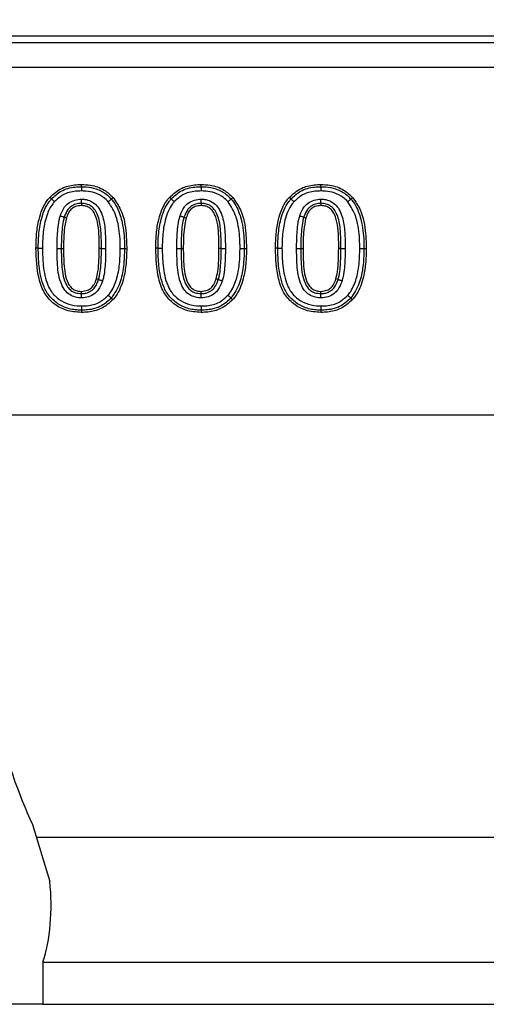
# Model space of a CAD drawing. Units: millimetres. Extents: x 40 to 2075, y -24 to 1455.
# Drawn here: x 316 to 371, y 1130 to 1247 of the extents above; entities that cross this region are included whole.
import ezdxf

# ---------------------------------------------------------------- set-up
doc = ezdxf.new("R2010")
doc.units = ezdxf.units.MM
doc.header["$LTSCALE"] = 5
doc.linetypes.add('SLD-Solid', pattern=[0])
doc.layers.add('FORMAT', color=7, linetype='SLD-Solid')
doc.styles.add('SLDTEXTSTYLE0', font='calibrii.ttf')
doc.styles.add('SLDTEXTSTYLE5', font='calibri.ttf')
doc.dimstyles.new('SLDDIMSTYLE0', dxfattribs={"dimtxt": 18.520833, "dimasz": 18.520833, "dimexe": 0, "dimexo": 0.0625, "dimgap": 4.630208, "dimtad": 1, "dimrnd": 1e-09, "dimzin": 12, "dimdsep": 46, "dimtxsty": 'SLDTEXTSTYLE0', "dimsah": 1, "dimcen": 0.09, "dimadec": 0, "dimazin": 3, "dimtfac": 1, "dimtofl": 0, "dimtmove": 0, "dimatfit": 3, "dimfxl": 1, "dimfrac": 2, "dimtolj": 1, "dimtzin": 12, "dimarcsym": 0})

# ---------------------------------------------------------------- blocks, each defined once
blk = doc.blocks.new('_D_1')
at = {"layer": 'FORMAT', "color": 7, "transparency": 16777216}
for p, q in [((209.75, 1181.17), (209.75, 1337.66)), ((1217.75, 1260.31), (1217.75, 1337.66)), ((1217.75, 1332.66), (209.75, 1332.66))]:
    blk.add_line(p, q, dxfattribs=at)
for points in [[(209.75, 1332.66), (228.27, 1329.81), (228.27, 1335.51)], [(1217.75, 1332.66), (1199.22, 1335.51), (1199.22, 1329.81)]]:
    blk.add_solid(points, dxfattribs=at)
at = {"layer": 'FORMAT', "color": 7, "transparency": 16777216, "insert": (663.68, 1357.36), "char_height": 18.521, "attachment_point": 1, "style": 'SLDTEXTSTYLE5'}
blk.add_mtext('1008', dxfattribs=at)

msp = doc.modelspace()

# ---------------------------------------------------------------- linework, layer by layer
at = {"color": 7, "linetype": 'SLD-Solid', "lineweight": 25}
for p, q in [((242.745, 1245.309), (419.062, 1245.309)), ((243.542, 1244.512), (417.198, 1244.512)), ((416.906, 1241.558), (243.979, 1241.558)), ((323.226, 1225.428), (323.226, 1225.159)), ((337.437, 1225.428), (337.437, 1225.159)), ((351.649, 1225.428), (351.649, 1225.159)), ((321.191, 1223.767), (321.447, 1223.687)), ((335.402, 1223.767), (335.658, 1223.687)), ((349.614, 1223.767), (349.87, 1223.687)), ((320.842, 1220.057), (321.11, 1220.057)), ((325.609, 1220.057), (325.341, 1220.057)), ((328.342, 1220.057), (328.61, 1220.057)), ((335.054, 1220.057), (335.322, 1220.057)), ((339.821, 1220.057), (339.553, 1220.057)), ((342.554, 1220.057), (342.822, 1220.057)), ((349.265, 1220.057), (349.533, 1220.057)), ((354.032, 1220.057), (353.764, 1220.057)), ((356.765, 1220.057), (357.033, 1220.057)), ((325.261, 1216.36), (325.004, 1216.439)), ((339.472, 1216.36), (339.216, 1216.439)), ((353.684, 1216.36), (353.428, 1216.439)), ((323.225, 1214.699), (323.226, 1214.967)), ((337.437, 1214.699), (337.437, 1214.967)), ((351.648, 1214.699), (351.649, 1214.967)), ((243.979, 1200.309), (1191.511, 1200.309)), ((317.417, 1151.654), (319.479, 1144.908)), ((318.664, 1135.309), (318.664, 1130.309)), ((318.664, 1135.309), (694.326, 1135.309)), ((318.664, 1130.309), (308.943, 1130.309)), ((318.664, 1130.309), (694.326, 1130.309))]:
    msp.add_line(p, q, dxfattribs=at)
at = {"color": 8, "linetype": 'SLD-Solid', "lineweight": 25}
msp.add_line((317.87, 1150.172), (694.862, 1150.172), dxfattribs=at)
at = {"color": 7, "linetype": 'SLD-Solid', "lineweight": 25, "flags": 128}
for points in [[(323.226, 1227.391), (323.226, 1227.502), (323.226, 1227.659)], [(337.437, 1227.391), (337.437, 1227.502), (337.437, 1227.659)], [(351.649, 1227.391), (351.649, 1227.502), (351.649, 1227.659)], [(319.669, 1225.957), (319.587, 1226.031), (319.47, 1226.136)], [(326.793, 1225.939), (326.876, 1226.013), (326.994, 1226.118)], [(333.881, 1225.957), (333.799, 1226.031), (333.681, 1226.136)], [(341.005, 1225.939), (341.087, 1226.013), (341.205, 1226.118)], [(348.092, 1225.957), (348.01, 1226.031), (347.893, 1226.136)], [(355.216, 1225.939), (355.299, 1226.013), (355.417, 1226.118)], [(318.109, 1220.087), (317.999, 1220.087), (317.841, 1220.087)], [(332.321, 1220.087), (332.21, 1220.087), (332.053, 1220.087)], [(346.532, 1220.087), (346.422, 1220.087), (346.264, 1220.087)], [(326.782, 1214.17), (326.864, 1214.096), (326.982, 1213.991)], [(340.994, 1214.17), (341.076, 1214.096), (341.193, 1213.991)], [(355.205, 1214.17), (355.287, 1214.096), (355.405, 1213.991)], [(323.226, 1212.735), (323.226, 1212.625), (323.226, 1212.467)], [(337.438, 1212.735), (337.437, 1212.625), (337.437, 1212.467)], [(351.649, 1212.735), (351.649, 1212.625), (351.649, 1212.467)]]:
    msp.add_lwpolyline(points, dxfattribs=at)
at = {"color": 7, "linetype": 'SLD-Solid', "lineweight": 25}
for centre, major_axis, start_param, end_param in [((331.403, 1200.309), (0, 62), 2.1918644, 2.473111), ((315.987, 1142.085), (0, 10), 3.9679496, 4.9985915)]:
    msp.add_ellipse(centre, major_axis=major_axis, ratio=0.3639702, start_param=start_param, end_param=end_param, dxfattribs=at)
for points, knots in [([(319.47, 1226.136), (319.925, 1226.538), (320.776, 1227.292), (322.171, 1227.624), (322.959, 1227.65), (323.226, 1227.659)], [0, 0, 0, 0, 0.4312818, 0.8073482, 1, 1, 1, 1]), ([(319.669, 1225.957), (320.036, 1226.292), (320.831, 1227.02), (322.159, 1227.357), (322.979, 1227.383), (323.226, 1227.391)], [0, 0, 0, 0, 0.3739272, 0.8116619, 1, 1, 1, 1]), ([(323.225, 1226.894), (322.998, 1226.887), (322.256, 1226.863), (321.067, 1226.567), (320.361, 1225.919), (320.039, 1225.624)], [0, 0, 0, 0, 0.1942941, 0.6330258, 1, 1, 1, 1]), ([(323.226, 1227.391), (323.226, 1227.38), (323.226, 1227.357), (323.226, 1227.256), (323.225, 1227.118), (323.225, 1226.995), (323.225, 1226.92), (323.225, 1226.901), (323.225, 1226.894)], [0, 0, 0, 0, 0.2299708, 0.4599404, 0.6899412, 0.9199967, 0.9708513, 1, 1, 1, 1]), ([(326.422, 1225.609), (326.245, 1225.788), (325.788, 1226.249), (324.867, 1226.7), (323.944, 1226.877), (323.407, 1226.889), (323.225, 1226.894)], [0, 0, 0, 0, 0.21233218, 0.5460027, 0.84654364, 1, 1, 1, 1]), ([(323.226, 1227.659), (323.584, 1227.644), (324.518, 1227.603), (325.898, 1227.156), (326.656, 1226.437), (326.994, 1226.118)], [0, 0, 0, 0, 0.2573501, 0.6699277, 1, 1, 1, 1]), ([(323.226, 1227.391), (323.421, 1227.386), (324.01, 1227.372), (325.036, 1227.174), (326.073, 1226.666), (326.592, 1226.143), (326.793, 1225.939)], [0, 0, 0, 0, 0.1476098, 0.4452838, 0.7842188, 1, 1, 1, 1]), ([(333.681, 1226.136), (334.136, 1226.538), (334.988, 1227.292), (336.383, 1227.624), (337.17, 1227.65), (337.437, 1227.659)], [0, 0, 0, 0, 0.4312818, 0.8073482, 1, 1, 1, 1]), ([(333.881, 1225.957), (334.247, 1226.292), (335.043, 1227.02), (336.37, 1227.357), (337.19, 1227.383), (337.437, 1227.391)], [0, 0, 0, 0, 0.3739272, 0.8116619, 1, 1, 1, 1]), ([(337.437, 1226.894), (337.209, 1226.887), (336.468, 1226.863), (335.278, 1226.567), (334.572, 1225.919), (334.251, 1225.624)], [0, 0, 0, 0, 0.1942941, 0.6330258, 1, 1, 1, 1]), ([(337.437, 1227.659), (337.796, 1227.644), (338.729, 1227.603), (340.109, 1227.156), (340.868, 1226.437), (341.205, 1226.118)], [0, 0, 0, 0, 0.2573501, 0.6699277, 1, 1, 1, 1]), ([(337.437, 1227.391), (337.437, 1227.38), (337.437, 1227.357), (337.437, 1227.256), (337.437, 1227.118), (337.437, 1226.995), (337.437, 1226.92), (337.437, 1226.901), (337.437, 1226.894)], [0, 0, 0, 0, 0.2299708, 0.4599404, 0.6899412, 0.9199967, 0.9708513, 1, 1, 1, 1]), ([(337.437, 1227.391), (337.632, 1227.386), (338.221, 1227.372), (339.248, 1227.174), (340.285, 1226.666), (340.803, 1226.143), (341.005, 1225.939)], [0, 0, 0, 0, 0.1476098, 0.4452838, 0.7842188, 1, 1, 1, 1]), ([(340.633, 1225.609), (340.456, 1225.788), (340, 1226.249), (339.078, 1226.7), (338.156, 1226.877), (337.619, 1226.889), (337.437, 1226.894)], [0, 0, 0, 0, 0.2123322, 0.5460027, 0.8465436, 1, 1, 1, 1]), ([(347.893, 1226.136), (348.348, 1226.538), (349.199, 1227.292), (350.594, 1227.624), (351.382, 1227.65), (351.649, 1227.659)], [0, 0, 0, 0, 0.4312818, 0.8073482, 1, 1, 1, 1]), ([(348.092, 1225.957), (348.459, 1226.292), (349.255, 1227.02), (350.582, 1227.357), (351.402, 1227.383), (351.649, 1227.391)], [0, 0, 0, 0, 0.3739272, 0.8116619, 1, 1, 1, 1]), ([(351.648, 1226.894), (351.421, 1226.887), (350.679, 1226.863), (349.49, 1226.567), (348.784, 1225.919), (348.462, 1225.624)], [0, 0, 0, 0, 0.1942941, 0.6330258, 1, 1, 1, 1]), ([(351.649, 1227.391), (351.649, 1227.38), (351.649, 1227.357), (351.649, 1227.256), (351.649, 1227.118), (351.649, 1226.995), (351.648, 1226.92), (351.648, 1226.901), (351.648, 1226.894)], [0, 0, 0, 0, 0.22997079, 0.45994045, 0.68994118, 0.91999666, 0.97085127, 1, 1, 1, 1]), ([(354.845, 1225.609), (354.668, 1225.788), (354.212, 1226.249), (353.29, 1226.7), (352.367, 1226.877), (351.83, 1226.889), (351.648, 1226.894)], [0, 0, 0, 0, 0.2123322, 0.5460027, 0.8465436, 1, 1, 1, 1]), ([(351.649, 1227.659), (352.007, 1227.644), (352.941, 1227.603), (354.321, 1227.156), (355.08, 1226.437), (355.417, 1226.118)], [0, 0, 0, 0, 0.2573501, 0.6699277, 1, 1, 1, 1]), ([(351.649, 1227.391), (351.844, 1227.386), (352.433, 1227.372), (353.459, 1227.174), (354.496, 1226.666), (355.015, 1226.143), (355.216, 1225.939)], [0, 0, 0, 0, 0.1476098, 0.4452838, 0.7842188, 1, 1, 1, 1]), ([(317.841, 1220.087), (317.854, 1220.664), (317.88, 1221.819), (318.194, 1223.761), (318.75, 1225.263), (319.37, 1226.015), (319.47, 1226.136)], [0, 0, 0, 0, 0.270977, 0.5423611, 0.9262304, 1, 1, 1, 1]), ([(318.109, 1220.087), (318.12, 1220.6), (318.144, 1221.759), (318.44, 1223.668), (319.009, 1225.164), (319.588, 1225.859), (319.669, 1225.957)], [0, 0, 0, 0, 0.2487053, 0.5614891, 0.9381023, 1, 1, 1, 1]), ([(320.039, 1225.624), (319.968, 1225.539), (319.44, 1224.905), (318.919, 1223.509), (318.639, 1221.703), (318.617, 1220.586), (318.607, 1220.087)], [0, 0, 0, 0, 0.05708, 0.4249304, 0.743246, 1, 1, 1, 1]), ([(319.669, 1225.957), (319.678, 1225.949), (319.695, 1225.934), (319.77, 1225.866), (319.873, 1225.774), (319.964, 1225.692), (320.02, 1225.642), (320.035, 1225.629), (320.039, 1225.624)], [0, 0, 0, 0, 0.22994557, 0.45988954, 0.68987715, 0.91994182, 0.9732847, 1, 1, 1, 1]), ([(320.715, 1223.914), (320.732, 1223.965), (320.86, 1224.344), (321.096, 1224.854), (321.619, 1225.422), (322.226, 1225.782), (322.828, 1225.911), (323.162, 1225.923), (323.226, 1225.926)], [0, 0, 0, 0, 0.0462478, 0.3468259, 0.475579, 0.7106015, 0.9447369, 1, 1, 1, 1]), ([(323.226, 1225.428), (323.173, 1225.426), (322.9, 1225.416), (322.417, 1225.313), (321.933, 1225.029), (321.508, 1224.565), (321.316, 1224.137), (321.206, 1223.812), (321.191, 1223.767)], [0, 0, 0, 0, 0.0562397, 0.288086, 0.5146518, 0.6367782, 0.9496759, 1, 1, 1, 1]), ([(323.226, 1225.428), (323.226, 1225.439), (323.226, 1225.462), (323.226, 1225.563), (323.226, 1225.701), (323.226, 1225.825), (323.226, 1225.901), (323.226, 1225.92), (323.226, 1225.926)], [0, 0, 0, 0, 0.2298141, 0.4596242, 0.6895444, 0.9196583, 0.9787243, 1, 1, 1, 1]), ([(323.226, 1225.926), (323.365, 1225.919), (323.751, 1225.901), (324.403, 1225.703), (325.08, 1225.217), (325.716, 1224.185), (326.044, 1222.677), (326.098, 1221.185), (326.104, 1220.317), (326.107, 1220.058)], [0, 0, 0, 0, 0.0569478, 0.1577052, 0.2739972, 0.3890571, 0.6451878, 0.8938759, 1, 1, 1, 1]), ([(325.609, 1220.057), (325.607, 1220.314), (325.6, 1221.163), (325.55, 1222.58), (325.255, 1223.969), (324.717, 1224.863), (324.174, 1225.251), (323.654, 1225.408), (323.341, 1225.422), (323.226, 1225.428)], [0, 0, 0, 0, 0.1175066, 0.3879549, 0.6494459, 0.7558767, 0.8567015, 0.9472945, 1, 1, 1, 1]), ([(326.422, 1225.609), (326.427, 1225.613), (326.442, 1225.626), (326.498, 1225.676), (326.589, 1225.758), (326.692, 1225.849), (326.768, 1225.917), (326.785, 1225.932), (326.793, 1225.939)], [0, 0, 0, 0, 0.0283166, 0.0800192, 0.3100772, 0.5400741, 0.7700364, 1, 1, 1, 1]), ([(327.845, 1220.057), (327.843, 1220.236), (327.837, 1221.233), (327.71, 1222.504), (327.301, 1224.23), (326.787, 1225.037), (326.422, 1225.609)], [0, 0, 0, 0, 0.0918334, 0.5133964, 0.6547337, 1, 1, 1, 1]), ([(326.793, 1225.939), (326.829, 1225.898), (327.309, 1225.334), (327.762, 1224.369), (328.209, 1222.6), (328.333, 1221.27), (328.341, 1220.239), (328.342, 1220.057)], [0, 0, 0, 0, 0.0263474, 0.3588007, 0.500396, 0.9117898, 1, 1, 1, 1]), ([(326.994, 1226.118), (327.319, 1225.643), (328.194, 1224.366), (328.549, 1222.197), (328.593, 1220.647), (328.61, 1220.057)], [0, 0, 0, 0, 0.26853044, 0.72194285, 1, 1, 1, 1]), ([(332.053, 1220.087), (332.066, 1220.664), (332.092, 1221.819), (332.405, 1223.761), (332.961, 1225.263), (333.581, 1226.015), (333.681, 1226.136)], [0, 0, 0, 0, 0.270977, 0.5423611, 0.9262304, 1, 1, 1, 1]), ([(332.321, 1220.087), (332.331, 1220.6), (332.355, 1221.759), (332.652, 1223.668), (333.22, 1225.164), (333.799, 1225.859), (333.881, 1225.957)], [0, 0, 0, 0, 0.2487053, 0.5614891, 0.9381023, 1, 1, 1, 1]), ([(334.251, 1225.624), (334.18, 1225.539), (333.652, 1224.905), (333.131, 1223.509), (332.851, 1221.703), (332.828, 1220.586), (332.818, 1220.087)], [0, 0, 0, 0, 0.05708002, 0.42493044, 0.74324599, 1, 1, 1, 1]), ([(333.881, 1225.957), (333.889, 1225.949), (333.906, 1225.934), (333.982, 1225.866), (334.084, 1225.774), (334.176, 1225.692), (334.232, 1225.642), (334.246, 1225.629), (334.251, 1225.624)], [0, 0, 0, 0, 0.2299456, 0.4598895, 0.6898771, 0.9199418, 0.9732847, 1, 1, 1, 1]), ([(334.927, 1223.914), (334.944, 1223.965), (335.072, 1224.344), (335.307, 1224.854), (335.83, 1225.422), (336.438, 1225.782), (337.04, 1225.911), (337.374, 1225.923), (337.437, 1225.926)], [0, 0, 0, 0, 0.0462478, 0.3468259, 0.475579, 0.7106015, 0.9447369, 1, 1, 1, 1]), ([(337.437, 1225.428), (337.384, 1225.426), (337.112, 1225.416), (336.629, 1225.313), (336.145, 1225.029), (335.719, 1224.565), (335.527, 1224.137), (335.417, 1223.812), (335.402, 1223.767)], [0, 0, 0, 0, 0.0562397, 0.288086, 0.5146518, 0.6367782, 0.9496759, 1, 1, 1, 1]), ([(337.437, 1225.428), (337.437, 1225.439), (337.437, 1225.462), (337.437, 1225.563), (337.437, 1225.701), (337.437, 1225.825), (337.437, 1225.901), (337.437, 1225.92), (337.437, 1225.926)], [0, 0, 0, 0, 0.2298141, 0.4596242, 0.6895444, 0.9196583, 0.9787243, 1, 1, 1, 1]), ([(337.437, 1225.926), (337.577, 1225.919), (337.962, 1225.901), (338.614, 1225.703), (339.292, 1225.217), (339.927, 1224.185), (340.255, 1222.677), (340.309, 1221.185), (340.316, 1220.317), (340.318, 1220.058)], [0, 0, 0, 0, 0.0569478, 0.1577052, 0.2739972, 0.3890571, 0.6451878, 0.8938759, 1, 1, 1, 1]), ([(339.821, 1220.057), (339.819, 1220.314), (339.812, 1221.163), (339.762, 1222.58), (339.467, 1223.969), (338.929, 1224.863), (338.385, 1225.251), (337.866, 1225.408), (337.552, 1225.422), (337.437, 1225.428)], [0, 0, 0, 0, 0.1175066, 0.3879549, 0.6494459, 0.7558767, 0.8567015, 0.9472945, 1, 1, 1, 1]), ([(340.633, 1225.609), (340.639, 1225.613), (340.653, 1225.626), (340.709, 1225.676), (340.801, 1225.758), (340.904, 1225.849), (340.979, 1225.917), (340.996, 1225.932), (341.005, 1225.939)], [0, 0, 0, 0, 0.0283166, 0.0800192, 0.3100772, 0.5400741, 0.7700364, 1, 1, 1, 1]), ([(342.056, 1220.057), (342.055, 1220.236), (342.048, 1221.233), (341.922, 1222.504), (341.513, 1224.23), (340.998, 1225.037), (340.633, 1225.609)], [0, 0, 0, 0, 0.0918334, 0.5133964, 0.6547337, 1, 1, 1, 1]), ([(341.005, 1225.939), (341.04, 1225.898), (341.521, 1225.334), (341.974, 1224.369), (342.421, 1222.6), (342.545, 1221.27), (342.552, 1220.239), (342.554, 1220.057)], [0, 0, 0, 0, 0.0263474, 0.3588007, 0.500396, 0.9117898, 1, 1, 1, 1]), ([(341.205, 1226.118), (341.531, 1225.643), (342.406, 1224.366), (342.76, 1222.197), (342.805, 1220.647), (342.822, 1220.057)], [0, 0, 0, 0, 0.2685304, 0.7219429, 1, 1, 1, 1]), ([(346.264, 1220.087), (346.277, 1220.664), (346.303, 1221.819), (346.617, 1223.761), (347.173, 1225.263), (347.793, 1226.015), (347.893, 1226.136)], [0, 0, 0, 0, 0.270977, 0.5423611, 0.9262304, 1, 1, 1, 1]), ([(346.532, 1220.087), (346.543, 1220.6), (346.567, 1221.759), (346.863, 1223.668), (347.432, 1225.164), (348.011, 1225.859), (348.092, 1225.957)], [0, 0, 0, 0, 0.24870527, 0.5614891, 0.93810226, 1, 1, 1, 1]), ([(348.462, 1225.624), (348.392, 1225.539), (347.864, 1224.905), (347.342, 1223.509), (347.062, 1221.703), (347.04, 1220.586), (347.03, 1220.087)], [0, 0, 0, 0, 0.05708002, 0.42493044, 0.74324599, 1, 1, 1, 1]), ([(348.092, 1225.957), (348.101, 1225.949), (348.118, 1225.934), (348.193, 1225.866), (348.296, 1225.774), (348.387, 1225.692), (348.443, 1225.642), (348.458, 1225.629), (348.462, 1225.624)], [0, 0, 0, 0, 0.2299456, 0.4598895, 0.6898771, 0.9199418, 0.9732847, 1, 1, 1, 1]), ([(349.139, 1223.914), (349.156, 1223.965), (349.284, 1224.344), (349.519, 1224.854), (350.042, 1225.422), (350.649, 1225.782), (351.251, 1225.911), (351.585, 1225.923), (351.649, 1225.926)], [0, 0, 0, 0, 0.04624779, 0.34682589, 0.47557903, 0.71060149, 0.94473686, 1, 1, 1, 1]), ([(351.649, 1225.428), (351.596, 1225.426), (351.324, 1225.416), (350.84, 1225.313), (350.356, 1225.029), (349.931, 1224.565), (349.739, 1224.137), (349.629, 1223.812), (349.614, 1223.767)], [0, 0, 0, 0, 0.0562397, 0.288086, 0.5146518, 0.6367782, 0.9496759, 1, 1, 1, 1]), ([(351.649, 1225.428), (351.649, 1225.439), (351.649, 1225.462), (351.649, 1225.563), (351.649, 1225.701), (351.649, 1225.825), (351.649, 1225.901), (351.649, 1225.92), (351.649, 1225.926)], [0, 0, 0, 0, 0.2298141, 0.4596242, 0.6895444, 0.9196583, 0.9787243, 1, 1, 1, 1]), ([(351.649, 1225.926), (351.788, 1225.919), (352.174, 1225.901), (352.826, 1225.703), (353.503, 1225.217), (354.139, 1224.185), (354.467, 1222.677), (354.521, 1221.185), (354.528, 1220.317), (354.53, 1220.058)], [0, 0, 0, 0, 0.0569478, 0.1577052, 0.2739972, 0.3890571, 0.6451878, 0.8938759, 1, 1, 1, 1]), ([(354.032, 1220.057), (354.03, 1220.314), (354.024, 1221.163), (353.973, 1222.58), (353.678, 1223.969), (353.14, 1224.863), (352.597, 1225.251), (352.077, 1225.408), (351.764, 1225.422), (351.649, 1225.428)], [0, 0, 0, 0, 0.11750663, 0.38795489, 0.64944593, 0.75587665, 0.85670152, 0.94729448, 1, 1, 1, 1]), ([(354.845, 1225.609), (354.85, 1225.613), (354.865, 1225.626), (354.921, 1225.676), (355.012, 1225.758), (355.115, 1225.849), (355.191, 1225.917), (355.208, 1225.932), (355.216, 1225.939)], [0, 0, 0, 0, 0.02831661, 0.08001919, 0.31007716, 0.54007407, 0.7700364, 1, 1, 1, 1]), ([(356.268, 1220.057), (356.267, 1220.236), (356.26, 1221.233), (356.133, 1222.504), (355.725, 1224.23), (355.21, 1225.037), (354.845, 1225.609)], [0, 0, 0, 0, 0.0918334, 0.5133964, 0.6547337, 1, 1, 1, 1]), ([(355.216, 1225.939), (355.252, 1225.898), (355.732, 1225.334), (356.185, 1224.369), (356.633, 1222.6), (356.756, 1221.27), (356.764, 1220.239), (356.765, 1220.057)], [0, 0, 0, 0, 0.0263474, 0.3588007, 0.500396, 0.9117898, 1, 1, 1, 1]), ([(355.417, 1226.118), (355.742, 1225.643), (356.617, 1224.366), (356.972, 1222.197), (357.016, 1220.647), (357.033, 1220.057)], [0, 0, 0, 0, 0.2685304, 0.7219429, 1, 1, 1, 1]), ([(323.226, 1225.159), (322.987, 1225.135), (322.574, 1225.093), (322.055, 1224.791), (321.673, 1224.321), (321.531, 1223.922), (321.447, 1223.687)], [0, 0, 0, 0, 0.28550566, 0.49355712, 0.70231841, 1, 1, 1, 1]), ([(325.341, 1220.057), (325.343, 1220.995), (325.346, 1222.368), (324.965, 1223.905), (324.567, 1224.604), (324.16, 1224.945), (323.704, 1225.127), (323.384, 1225.149), (323.226, 1225.159)], [0, 0, 0, 0, 0.4566263, 0.6680641, 0.7647902, 0.8439829, 0.9228309, 1, 1, 1, 1]), ([(337.437, 1225.159), (337.198, 1225.135), (336.785, 1225.093), (336.267, 1224.791), (335.885, 1224.321), (335.742, 1223.922), (335.658, 1223.687)], [0, 0, 0, 0, 0.2855057, 0.4935571, 0.7023184, 1, 1, 1, 1]), ([(339.553, 1220.057), (339.555, 1220.995), (339.558, 1222.368), (339.176, 1223.905), (338.779, 1224.604), (338.372, 1224.945), (337.915, 1225.127), (337.595, 1225.149), (337.437, 1225.159)], [0, 0, 0, 0, 0.4566263, 0.6680641, 0.7647902, 0.8439829, 0.9228309, 1, 1, 1, 1]), ([(351.649, 1225.159), (351.41, 1225.135), (350.997, 1225.093), (350.479, 1224.791), (350.096, 1224.321), (349.954, 1223.922), (349.87, 1223.687)], [0, 0, 0, 0, 0.2855057, 0.4935571, 0.7023184, 1, 1, 1, 1]), ([(353.764, 1220.057), (353.766, 1220.995), (353.769, 1222.368), (353.388, 1223.905), (352.99, 1224.604), (352.583, 1224.945), (352.127, 1225.127), (351.807, 1225.149), (351.649, 1225.159)], [0, 0, 0, 0, 0.4566263, 0.6680641, 0.7647902, 0.8439829, 0.9228309, 1, 1, 1, 1]), ([(320.345, 1220.057), (320.345, 1220.152), (320.348, 1220.582), (320.362, 1221.348), (320.428, 1222.372), (320.531, 1223.234), (320.67, 1223.746), (320.715, 1223.914)], [0, 0, 0, 0, 0.0736082, 0.3321517, 0.5907567, 0.8659397, 1, 1, 1, 1]), ([(321.191, 1223.767), (321.18, 1223.77), (321.158, 1223.777), (321.061, 1223.807), (320.929, 1223.848), (320.812, 1223.884), (320.74, 1223.906), (320.722, 1223.912), (320.715, 1223.914)], [0, 0, 0, 0, 0.2299417, 0.4598817, 0.6898675, 0.9199341, 0.9735182, 1, 1, 1, 1]), ([(321.191, 1223.767), (321.149, 1223.614), (321.02, 1223.135), (320.923, 1222.315), (320.858, 1221.324), (320.845, 1220.574), (320.843, 1220.151), (320.842, 1220.057)], [0, 0, 0, 0, 0.1266569, 0.3983651, 0.6603202, 0.924683, 1, 1, 1, 1]), ([(321.447, 1223.687), (321.348, 1223.207), (321.175, 1222.37), (321.122, 1221.15), (321.114, 1220.422), (321.11, 1220.057)], [0, 0, 0, 0, 0.4016072, 0.7004427, 1, 1, 1, 1]), ([(334.556, 1220.057), (334.557, 1220.152), (334.56, 1220.582), (334.573, 1221.348), (334.64, 1222.372), (334.743, 1223.234), (334.882, 1223.746), (334.927, 1223.914)], [0, 0, 0, 0, 0.0736082, 0.3321517, 0.5907567, 0.8659397, 1, 1, 1, 1]), ([(335.402, 1223.767), (335.391, 1223.77), (335.369, 1223.777), (335.273, 1223.807), (335.141, 1223.848), (335.024, 1223.884), (334.952, 1223.906), (334.933, 1223.912), (334.927, 1223.914)], [0, 0, 0, 0, 0.2299417, 0.4598817, 0.6898675, 0.9199341, 0.9735182, 1, 1, 1, 1]), ([(335.402, 1223.767), (335.361, 1223.614), (335.231, 1223.135), (335.135, 1222.315), (335.07, 1221.324), (335.057, 1220.574), (335.054, 1220.151), (335.054, 1220.057)], [0, 0, 0, 0, 0.1266569, 0.3983651, 0.6603202, 0.924683, 1, 1, 1, 1]), ([(335.658, 1223.687), (335.559, 1223.207), (335.387, 1222.37), (335.333, 1221.15), (335.326, 1220.422), (335.322, 1220.057)], [0, 0, 0, 0, 0.40160725, 0.70044268, 1, 1, 1, 1]), ([(348.768, 1220.057), (348.768, 1220.152), (348.771, 1220.582), (348.785, 1221.348), (348.851, 1222.372), (348.954, 1223.234), (349.093, 1223.746), (349.139, 1223.914)], [0, 0, 0, 0, 0.0736082, 0.3321517, 0.5907567, 0.8659397, 1, 1, 1, 1]), ([(349.614, 1223.767), (349.603, 1223.77), (349.581, 1223.777), (349.484, 1223.807), (349.352, 1223.848), (349.235, 1223.884), (349.163, 1223.906), (349.145, 1223.912), (349.139, 1223.914)], [0, 0, 0, 0, 0.2299417, 0.4598817, 0.6898675, 0.9199341, 0.9735182, 1, 1, 1, 1]), ([(349.614, 1223.767), (349.572, 1223.614), (349.443, 1223.135), (349.346, 1222.315), (349.281, 1221.324), (349.268, 1220.574), (349.266, 1220.151), (349.265, 1220.057)], [0, 0, 0, 0, 0.1266569, 0.3983651, 0.6603202, 0.924683, 1, 1, 1, 1]), ([(349.87, 1223.687), (349.771, 1223.207), (349.598, 1222.37), (349.545, 1221.15), (349.537, 1220.422), (349.533, 1220.057)], [0, 0, 0, 0, 0.4016072, 0.7004427, 1, 1, 1, 1]), ([(323.226, 1212.467), (322.613, 1212.513), (321.462, 1212.6), (319.951, 1213.423), (318.755, 1214.712), (317.944, 1217.019), (317.882, 1218.881), (317.841, 1220.087)], [0, 0, 0, 0, 0.1720762, 0.323352, 0.4745821, 0.6598353, 1, 1, 1, 1]), ([(318.109, 1220.087), (318.121, 1220.087), (318.143, 1220.087), (318.245, 1220.087), (318.388, 1220.087), (318.518, 1220.087), (318.593, 1220.087), (318.607, 1220.087)], [0, 0, 0, 0, 0.23011946, 0.46023882, 0.69036069, 0.94521409, 1, 1, 1, 1]), ([(323.226, 1212.735), (323.042, 1212.74), (322.367, 1212.758), (321.224, 1213.012), (319.967, 1213.771), (319.185, 1214.675), (318.517, 1216.077), (318.165, 1217.841), (318.127, 1219.391), (318.109, 1220.087)], [0, 0, 0, 0, 0.0542306, 0.1987712, 0.3386823, 0.4797812, 0.5431361, 0.7946799, 1, 1, 1, 1]), ([(318.607, 1220.087), (318.623, 1219.409), (318.66, 1217.923), (318.989, 1216.246), (319.601, 1214.956), (320.297, 1214.155), (321.415, 1213.48), (322.444, 1213.254), (323.056, 1213.237), (323.227, 1213.233)], [0, 0, 0, 0, 0.2164753, 0.473985, 0.5353769, 0.6702977, 0.8048401, 0.9454916, 1, 1, 1, 1]), ([(323.225, 1214.201), (323.195, 1214.202), (322.899, 1214.215), (322.354, 1214.298), (321.661, 1214.653), (321.112, 1215.261), (320.534, 1216.497), (320.366, 1218.169), (320.351, 1219.507), (320.345, 1220.057)], [0, 0, 0, 0, 0.0122439, 0.1210769, 0.2227427, 0.3243227, 0.4506527, 0.7746498, 1, 1, 1, 1]), ([(320.345, 1220.057), (320.357, 1220.057), (320.376, 1220.057), (320.451, 1220.057), (320.568, 1220.057), (320.706, 1220.057), (320.808, 1220.057), (320.831, 1220.057), (320.842, 1220.057)], [0, 0, 0, 0, 0.0502196, 0.0798834, 0.309919, 0.5399483, 0.7699741, 1, 1, 1, 1]), ([(320.842, 1220.057), (320.848, 1219.517), (320.863, 1218.237), (321.012, 1216.664), (321.521, 1215.556), (321.968, 1215.056), (322.544, 1214.759), (322.983, 1214.72), (323.225, 1214.699)], [0, 0, 0, 0, 0.2479434, 0.5874514, 0.7111397, 0.7996492, 0.8896479, 1, 1, 1, 1]), ([(321.11, 1220.057), (321.117, 1219.451), (321.128, 1218.452), (321.257, 1217.067), (321.532, 1216.117), (321.926, 1215.455), (322.368, 1215.138), (322.808, 1214.989), (323.099, 1214.974), (323.226, 1214.967)], [0, 0, 0, 0, 0.29657806, 0.4882684, 0.67810581, 0.77642605, 0.85763839, 0.93826217, 1, 1, 1, 1]), ([(325.004, 1216.439), (325.074, 1216.734), (325.247, 1217.472), (325.323, 1218.689), (325.335, 1219.6), (325.341, 1220.057)], [0, 0, 0, 0, 0.2489415, 0.6234061, 1, 1, 1, 1]), ([(325.261, 1216.36), (325.302, 1216.514), (325.432, 1216.995), (325.529, 1217.815), (325.593, 1218.803), (325.606, 1219.548), (325.609, 1219.967), (325.609, 1220.057)], [0, 0, 0, 0, 0.1288598, 0.4006345, 0.662535, 0.9268998, 1, 1, 1, 1]), ([(325.609, 1220.057), (325.621, 1220.057), (325.643, 1220.057), (325.745, 1220.058), (325.883, 1220.058), (326, 1220.058), (326.075, 1220.058), (326.094, 1220.058), (326.107, 1220.058)], [0, 0, 0, 0, 0.23002589, 0.46005166, 0.69008098, 0.92011656, 0.94978012, 1, 1, 1, 1]), ([(326.107, 1220.058), (326.106, 1219.965), (326.103, 1219.539), (326.09, 1218.779), (326.024, 1217.758), (325.921, 1216.895), (325.782, 1216.381), (325.736, 1216.211)], [0, 0, 0, 0, 0.07144773, 0.32986202, 0.58833599, 0.86365886, 1, 1, 1, 1]), ([(326.412, 1214.502), (326.444, 1214.54), (326.852, 1215.018), (327.197, 1215.741), (327.599, 1217.039), (327.806, 1218.353), (327.833, 1219.522), (327.845, 1220.057)], [0, 0, 0, 0, 0.0256359, 0.3225769, 0.3995492, 0.7247618, 1, 1, 1, 1]), ([(328.342, 1220.057), (328.33, 1219.506), (328.303, 1218.293), (328.08, 1216.928), (327.644, 1215.473), (327.168, 1214.753), (326.782, 1214.17)], [0, 0, 0, 0, 0.266812, 0.5868656, 0.6651373, 1, 1, 1, 1]), ([(328.61, 1220.057), (328.596, 1219.453), (328.567, 1218.242), (328.243, 1216.307), (327.677, 1214.839), (327.09, 1214.123), (326.982, 1213.991)], [0, 0, 0, 0, 0.2831005, 0.5666703, 0.9198006, 1, 1, 1, 1]), ([(327.845, 1220.057), (327.857, 1220.057), (327.877, 1220.057), (327.952, 1220.057), (328.069, 1220.057), (328.206, 1220.057), (328.308, 1220.057), (328.331, 1220.057), (328.342, 1220.057)], [0, 0, 0, 0, 0.0522263, 0.0798803, 0.3099157, 0.5399458, 0.7699728, 1, 1, 1, 1]), ([(337.437, 1212.467), (336.825, 1212.513), (335.673, 1212.6), (334.162, 1213.423), (332.966, 1214.712), (332.156, 1217.019), (332.093, 1218.881), (332.053, 1220.087)], [0, 0, 0, 0, 0.1720762, 0.323352, 0.4745821, 0.6598353, 1, 1, 1, 1]), ([(332.321, 1220.087), (332.332, 1220.087), (332.355, 1220.087), (332.456, 1220.087), (332.599, 1220.087), (332.73, 1220.087), (332.805, 1220.087), (332.818, 1220.087)], [0, 0, 0, 0, 0.2301195, 0.4602388, 0.6903607, 0.9452141, 1, 1, 1, 1]), ([(337.438, 1212.735), (337.254, 1212.74), (336.579, 1212.758), (335.435, 1213.012), (334.179, 1213.771), (333.396, 1214.675), (332.728, 1216.077), (332.377, 1217.841), (332.338, 1219.391), (332.321, 1220.087)], [0, 0, 0, 0, 0.0542306, 0.1987712, 0.3386823, 0.4797812, 0.5431361, 0.7946799, 1, 1, 1, 1]), ([(332.818, 1220.087), (332.835, 1219.409), (332.872, 1217.923), (333.201, 1216.246), (333.812, 1214.956), (334.509, 1214.155), (335.627, 1213.48), (336.656, 1213.254), (337.268, 1213.237), (337.439, 1213.233)], [0, 0, 0, 0, 0.2164753, 0.473985, 0.5353769, 0.6702977, 0.8048401, 0.9454916, 1, 1, 1, 1]), ([(337.436, 1214.201), (337.406, 1214.202), (337.111, 1214.215), (336.566, 1214.298), (335.873, 1214.653), (335.323, 1215.261), (334.746, 1216.497), (334.577, 1218.169), (334.562, 1219.507), (334.556, 1220.057)], [0, 0, 0, 0, 0.0122439, 0.1210769, 0.2227427, 0.3243227, 0.4506527, 0.7746498, 1, 1, 1, 1]), ([(334.556, 1220.057), (334.568, 1220.057), (334.588, 1220.057), (334.663, 1220.057), (334.78, 1220.057), (334.918, 1220.057), (335.019, 1220.057), (335.042, 1220.057), (335.054, 1220.057)], [0, 0, 0, 0, 0.0502196, 0.0798834, 0.309919, 0.5399483, 0.7699741, 1, 1, 1, 1]), ([(335.054, 1220.057), (335.06, 1219.517), (335.075, 1218.237), (335.224, 1216.664), (335.733, 1215.556), (336.18, 1215.056), (336.756, 1214.759), (337.195, 1214.72), (337.437, 1214.699)], [0, 0, 0, 0, 0.24794338, 0.58745135, 0.71113971, 0.79964918, 0.88964787, 1, 1, 1, 1]), ([(335.322, 1220.057), (335.328, 1219.451), (335.34, 1218.452), (335.469, 1217.067), (335.744, 1216.117), (336.138, 1215.455), (336.579, 1215.138), (337.019, 1214.989), (337.311, 1214.974), (337.437, 1214.967)], [0, 0, 0, 0, 0.29657806, 0.4882684, 0.67810581, 0.77642605, 0.85763839, 0.93826217, 1, 1, 1, 1]), ([(339.216, 1216.439), (339.285, 1216.734), (339.459, 1217.472), (339.534, 1218.689), (339.546, 1219.6), (339.553, 1220.057)], [0, 0, 0, 0, 0.2489415, 0.6234061, 1, 1, 1, 1]), ([(339.472, 1216.36), (339.514, 1216.514), (339.644, 1216.995), (339.741, 1217.815), (339.805, 1218.803), (339.817, 1219.548), (339.82, 1219.967), (339.821, 1220.057)], [0, 0, 0, 0, 0.1288598, 0.4006345, 0.662535, 0.9268998, 1, 1, 1, 1]), ([(339.821, 1220.057), (339.832, 1220.057), (339.855, 1220.057), (339.956, 1220.058), (340.094, 1220.058), (340.211, 1220.058), (340.286, 1220.058), (340.306, 1220.058), (340.318, 1220.058)], [0, 0, 0, 0, 0.2300259, 0.4600517, 0.690081, 0.9201166, 0.9497801, 1, 1, 1, 1]), ([(340.318, 1220.058), (340.317, 1219.965), (340.315, 1219.539), (340.302, 1218.779), (340.235, 1217.758), (340.132, 1216.895), (339.993, 1216.381), (339.947, 1216.211)], [0, 0, 0, 0, 0.0714477, 0.329862, 0.588336, 0.8636589, 1, 1, 1, 1]), ([(340.623, 1214.502), (340.656, 1214.54), (341.064, 1215.018), (341.408, 1215.741), (341.81, 1217.039), (342.018, 1218.353), (342.044, 1219.522), (342.056, 1220.057)], [0, 0, 0, 0, 0.0256359, 0.3225769, 0.3995492, 0.7247618, 1, 1, 1, 1]), ([(342.554, 1220.057), (342.541, 1219.506), (342.515, 1218.293), (342.291, 1216.928), (341.855, 1215.473), (341.379, 1214.753), (340.994, 1214.17)], [0, 0, 0, 0, 0.266812, 0.5868656, 0.6651373, 1, 1, 1, 1]), ([(342.822, 1220.057), (342.807, 1219.453), (342.778, 1218.242), (342.455, 1216.307), (341.888, 1214.839), (341.302, 1214.123), (341.193, 1213.991)], [0, 0, 0, 0, 0.28310046, 0.56667028, 0.91980063, 1, 1, 1, 1]), ([(342.056, 1220.057), (342.069, 1220.057), (342.088, 1220.057), (342.163, 1220.057), (342.28, 1220.057), (342.418, 1220.057), (342.519, 1220.057), (342.542, 1220.057), (342.554, 1220.057)], [0, 0, 0, 0, 0.0522263, 0.0798803, 0.3099157, 0.5399458, 0.7699728, 1, 1, 1, 1]), ([(351.649, 1212.467), (351.036, 1212.513), (349.885, 1212.6), (348.374, 1213.423), (347.178, 1214.712), (346.367, 1217.019), (346.305, 1218.881), (346.264, 1220.087)], [0, 0, 0, 0, 0.1720762, 0.323352, 0.4745821, 0.6598353, 1, 1, 1, 1]), ([(346.532, 1220.087), (346.544, 1220.087), (346.566, 1220.087), (346.668, 1220.087), (346.811, 1220.087), (346.941, 1220.087), (347.016, 1220.087), (347.03, 1220.087)], [0, 0, 0, 0, 0.2301195, 0.4602388, 0.6903607, 0.9452141, 1, 1, 1, 1]), ([(351.649, 1212.735), (351.465, 1212.74), (350.79, 1212.758), (349.647, 1213.012), (348.39, 1213.771), (347.608, 1214.675), (346.94, 1216.077), (346.588, 1217.841), (346.55, 1219.391), (346.532, 1220.087)], [0, 0, 0, 0, 0.0542306, 0.1987712, 0.3386823, 0.4797812, 0.5431361, 0.7946799, 1, 1, 1, 1]), ([(347.03, 1220.087), (347.047, 1219.409), (347.083, 1217.923), (347.412, 1216.246), (348.024, 1214.956), (348.72, 1214.155), (349.839, 1213.48), (350.867, 1213.254), (351.479, 1213.237), (351.65, 1213.233)], [0, 0, 0, 0, 0.2164753, 0.473985, 0.5353769, 0.6702977, 0.8048401, 0.9454916, 1, 1, 1, 1]), ([(351.648, 1214.201), (351.618, 1214.202), (351.322, 1214.215), (350.777, 1214.298), (350.084, 1214.653), (349.535, 1215.261), (348.957, 1216.497), (348.789, 1218.169), (348.774, 1219.507), (348.768, 1220.057)], [0, 0, 0, 0, 0.0122439, 0.1210769, 0.2227427, 0.3243227, 0.4506527, 0.7746498, 1, 1, 1, 1]), ([(348.768, 1220.057), (348.78, 1220.057), (348.799, 1220.057), (348.875, 1220.057), (348.992, 1220.057), (349.13, 1220.057), (349.231, 1220.057), (349.254, 1220.057), (349.265, 1220.057)], [0, 0, 0, 0, 0.0502196, 0.0798834, 0.309919, 0.5399483, 0.7699741, 1, 1, 1, 1]), ([(349.265, 1220.057), (349.271, 1219.517), (349.286, 1218.237), (349.435, 1216.664), (349.944, 1215.556), (350.391, 1215.056), (350.967, 1214.759), (351.406, 1214.72), (351.648, 1214.699)], [0, 0, 0, 0, 0.2479434, 0.5874514, 0.7111397, 0.7996492, 0.8896479, 1, 1, 1, 1]), ([(349.533, 1220.057), (349.54, 1219.451), (349.551, 1218.452), (349.68, 1217.067), (349.955, 1216.117), (350.349, 1215.455), (350.791, 1215.138), (351.231, 1214.989), (351.522, 1214.974), (351.649, 1214.967)], [0, 0, 0, 0, 0.2965781, 0.4882684, 0.6781058, 0.776426, 0.8576384, 0.9382622, 1, 1, 1, 1]), ([(353.428, 1216.439), (353.497, 1216.734), (353.67, 1217.472), (353.746, 1218.689), (353.758, 1219.6), (353.764, 1220.057)], [0, 0, 0, 0, 0.2489415, 0.6234061, 1, 1, 1, 1]), ([(353.684, 1216.36), (353.726, 1216.514), (353.855, 1216.995), (353.952, 1217.815), (354.016, 1218.803), (354.029, 1219.548), (354.032, 1219.967), (354.032, 1220.057)], [0, 0, 0, 0, 0.1288598, 0.4006345, 0.662535, 0.9268998, 1, 1, 1, 1]), ([(354.032, 1220.057), (354.044, 1220.057), (354.066, 1220.057), (354.168, 1220.058), (354.306, 1220.058), (354.423, 1220.058), (354.498, 1220.058), (354.517, 1220.058), (354.53, 1220.058)], [0, 0, 0, 0, 0.2300259, 0.4600517, 0.690081, 0.9201166, 0.9497801, 1, 1, 1, 1]), ([(354.53, 1220.058), (354.529, 1219.965), (354.526, 1219.539), (354.513, 1218.779), (354.447, 1217.758), (354.344, 1216.895), (354.205, 1216.381), (354.159, 1216.211)], [0, 0, 0, 0, 0.07144773, 0.32986202, 0.58833599, 0.86365886, 1, 1, 1, 1]), ([(354.835, 1214.502), (354.867, 1214.54), (355.275, 1215.018), (355.62, 1215.741), (356.022, 1217.039), (356.229, 1218.353), (356.256, 1219.522), (356.268, 1220.057)], [0, 0, 0, 0, 0.0256359, 0.3225769, 0.3995492, 0.7247618, 1, 1, 1, 1]), ([(356.765, 1220.057), (356.753, 1219.506), (356.726, 1218.293), (356.503, 1216.928), (356.067, 1215.473), (355.591, 1214.753), (355.205, 1214.17)], [0, 0, 0, 0, 0.266812, 0.5868656, 0.6651373, 1, 1, 1, 1]), ([(357.033, 1220.057), (357.019, 1219.453), (356.99, 1218.242), (356.666, 1216.307), (356.1, 1214.839), (355.513, 1214.123), (355.405, 1213.991)], [0, 0, 0, 0, 0.2831005, 0.5666703, 0.9198006, 1, 1, 1, 1]), ([(356.268, 1220.057), (356.281, 1220.057), (356.3, 1220.057), (356.375, 1220.057), (356.492, 1220.057), (356.63, 1220.057), (356.731, 1220.057), (356.754, 1220.057), (356.765, 1220.057)], [0, 0, 0, 0, 0.0522263, 0.0798803, 0.30991571, 0.53994579, 0.76997284, 1, 1, 1, 1]), ([(323.225, 1214.699), (323.309, 1214.702), (323.544, 1214.711), (323.991, 1214.807), (324.469, 1215.054), (324.973, 1215.571), (325.144, 1216.04), (325.261, 1216.36)], [0, 0, 0, 0, 0.0881516, 0.2485333, 0.4804557, 0.6455125, 1, 1, 1, 1]), ([(325.736, 1216.211), (325.724, 1216.176), (325.597, 1215.806), (325.357, 1215.25), (324.77, 1214.651), (324.08, 1214.277), (323.514, 1214.227), (323.225, 1214.201)], [0, 0, 0, 0, 0.03219345, 0.33929406, 0.51199504, 0.75076014, 1, 1, 1, 1]), ([(323.226, 1214.967), (323.478, 1214.994), (323.907, 1215.039), (324.431, 1215.367), (324.794, 1215.835), (324.928, 1216.22), (325.004, 1216.439)], [0, 0, 0, 0, 0.3011538, 0.5117811, 0.7226799, 1, 1, 1, 1]), ([(325.736, 1216.211), (325.73, 1216.213), (325.711, 1216.219), (325.639, 1216.241), (325.522, 1216.278), (325.39, 1216.319), (325.293, 1216.349), (325.272, 1216.356), (325.261, 1216.36)], [0, 0, 0, 0, 0.02561121, 0.0800939, 0.31016536, 0.54014458, 0.77007133, 1, 1, 1, 1]), ([(339.947, 1216.211), (339.935, 1216.176), (339.808, 1215.806), (339.568, 1215.25), (338.982, 1214.651), (338.291, 1214.277), (337.725, 1214.227), (337.436, 1214.201)], [0, 0, 0, 0, 0.0321935, 0.3392941, 0.511995, 0.7507601, 1, 1, 1, 1]), ([(337.437, 1214.967), (337.69, 1214.994), (338.119, 1215.039), (338.643, 1215.367), (339.005, 1215.835), (339.14, 1216.22), (339.216, 1216.439)], [0, 0, 0, 0, 0.3011538, 0.5117811, 0.7226799, 1, 1, 1, 1]), ([(337.437, 1214.699), (337.52, 1214.702), (337.755, 1214.711), (338.203, 1214.807), (338.681, 1215.054), (339.184, 1215.571), (339.355, 1216.04), (339.472, 1216.36)], [0, 0, 0, 0, 0.0881516, 0.2485333, 0.4804557, 0.6455125, 1, 1, 1, 1]), ([(339.947, 1216.211), (339.941, 1216.213), (339.923, 1216.219), (339.851, 1216.241), (339.733, 1216.278), (339.602, 1216.319), (339.505, 1216.349), (339.483, 1216.356), (339.472, 1216.36)], [0, 0, 0, 0, 0.0256112, 0.0800939, 0.3101654, 0.5401446, 0.7700713, 1, 1, 1, 1]), ([(351.648, 1214.699), (351.732, 1214.702), (351.967, 1214.711), (352.414, 1214.807), (352.892, 1215.054), (353.396, 1215.571), (353.567, 1216.04), (353.684, 1216.36)], [0, 0, 0, 0, 0.0881516, 0.2485333, 0.4804557, 0.6455125, 1, 1, 1, 1]), ([(354.159, 1216.211), (354.147, 1216.176), (354.02, 1215.806), (353.78, 1215.25), (353.193, 1214.651), (352.503, 1214.277), (351.937, 1214.227), (351.648, 1214.201)], [0, 0, 0, 0, 0.0321935, 0.3392941, 0.511995, 0.7507601, 1, 1, 1, 1]), ([(351.649, 1214.967), (351.901, 1214.994), (352.33, 1215.039), (352.854, 1215.367), (353.217, 1215.835), (353.351, 1216.22), (353.428, 1216.439)], [0, 0, 0, 0, 0.3011538, 0.5117811, 0.7226799, 1, 1, 1, 1]), ([(354.159, 1216.211), (354.153, 1216.213), (354.134, 1216.219), (354.062, 1216.241), (353.945, 1216.278), (353.813, 1216.319), (353.716, 1216.349), (353.695, 1216.356), (353.684, 1216.36)], [0, 0, 0, 0, 0.0256112, 0.0800939, 0.3101654, 0.5401446, 0.7700713, 1, 1, 1, 1]), ([(323.225, 1214.201), (323.225, 1214.206), (323.225, 1214.225), (323.225, 1214.301), (323.225, 1214.425), (323.225, 1214.563), (323.225, 1214.664), (323.225, 1214.687), (323.225, 1214.699)], [0, 0, 0, 0, 0.0206489, 0.0804021, 0.3105262, 0.540432, 0.7702137, 1, 1, 1, 1]), ([(326.782, 1214.17), (326.414, 1213.834), (325.618, 1213.105), (324.29, 1212.769), (323.472, 1212.743), (323.226, 1212.735)], [0, 0, 0, 0, 0.3750216, 0.8125125, 1, 1, 1, 1]), ([(326.982, 1213.991), (326.528, 1213.589), (325.675, 1212.832), (324.278, 1212.502), (323.49, 1212.476), (323.226, 1212.467)], [0, 0, 0, 0, 0.430372, 0.8093981, 1, 1, 1, 1]), ([(323.227, 1213.233), (323.454, 1213.24), (324.193, 1213.263), (325.382, 1213.559), (326.089, 1214.206), (326.412, 1214.502)], [0, 0, 0, 0, 0.19325735, 0.63143831, 1, 1, 1, 1]), ([(326.412, 1214.502), (326.417, 1214.498), (326.431, 1214.485), (326.487, 1214.435), (326.579, 1214.353), (326.681, 1214.26), (326.757, 1214.193), (326.774, 1214.177), (326.782, 1214.17)], [0, 0, 0, 0, 0.0266935, 0.0800588, 0.3101236, 0.540111, 0.7700547, 1, 1, 1, 1]), ([(337.436, 1214.201), (337.436, 1214.206), (337.436, 1214.225), (337.436, 1214.301), (337.436, 1214.425), (337.437, 1214.563), (337.437, 1214.664), (337.437, 1214.687), (337.437, 1214.699)], [0, 0, 0, 0, 0.0206489, 0.0804021, 0.3105262, 0.540432, 0.7702137, 1, 1, 1, 1]), ([(341.193, 1213.991), (340.739, 1213.589), (339.886, 1212.832), (338.49, 1212.502), (337.701, 1212.476), (337.437, 1212.467)], [0, 0, 0, 0, 0.430372, 0.8093981, 1, 1, 1, 1]), ([(340.994, 1214.17), (340.626, 1213.834), (339.829, 1213.105), (338.502, 1212.769), (337.683, 1212.743), (337.438, 1212.735)], [0, 0, 0, 0, 0.3750216, 0.8125125, 1, 1, 1, 1]), ([(337.439, 1213.233), (337.665, 1213.24), (338.405, 1213.263), (339.594, 1213.559), (340.301, 1214.206), (340.623, 1214.502)], [0, 0, 0, 0, 0.19325735, 0.63143831, 1, 1, 1, 1]), ([(340.623, 1214.502), (340.628, 1214.498), (340.643, 1214.485), (340.699, 1214.435), (340.79, 1214.353), (340.893, 1214.26), (340.968, 1214.193), (340.985, 1214.177), (340.994, 1214.17)], [0, 0, 0, 0, 0.0266935, 0.0800588, 0.3101236, 0.540111, 0.7700547, 1, 1, 1, 1]), ([(351.648, 1214.201), (351.648, 1214.206), (351.648, 1214.225), (351.648, 1214.301), (351.648, 1214.425), (351.648, 1214.563), (351.648, 1214.664), (351.648, 1214.687), (351.648, 1214.699)], [0, 0, 0, 0, 0.0206489, 0.0804021, 0.3105262, 0.540432, 0.7702137, 1, 1, 1, 1]), ([(355.205, 1214.17), (354.837, 1213.834), (354.041, 1213.105), (352.713, 1212.769), (351.895, 1212.743), (351.649, 1212.735)], [0, 0, 0, 0, 0.37502157, 0.81251252, 1, 1, 1, 1]), ([(355.405, 1213.991), (354.951, 1213.589), (354.098, 1212.832), (352.701, 1212.502), (351.913, 1212.476), (351.649, 1212.467)], [0, 0, 0, 0, 0.430372, 0.8093981, 1, 1, 1, 1]), ([(351.65, 1213.233), (351.877, 1213.24), (352.616, 1213.263), (353.805, 1213.559), (354.512, 1214.206), (354.835, 1214.502)], [0, 0, 0, 0, 0.1932573, 0.6314383, 1, 1, 1, 1]), ([(354.835, 1214.502), (354.84, 1214.498), (354.854, 1214.485), (354.91, 1214.435), (355.002, 1214.353), (355.104, 1214.26), (355.18, 1214.193), (355.197, 1214.177), (355.205, 1214.17)], [0, 0, 0, 0, 0.0266935, 0.0800588, 0.3101236, 0.540111, 0.7700547, 1, 1, 1, 1]), ([(323.227, 1213.233), (323.227, 1213.226), (323.227, 1213.207), (323.227, 1213.131), (323.227, 1213.009), (323.226, 1212.871), (323.226, 1212.77), (323.226, 1212.747), (323.226, 1212.735)], [0, 0, 0, 0, 0.0280559, 0.0800252, 0.3100845, 0.5400801, 0.7700394, 1, 1, 1, 1]), ([(337.439, 1213.233), (337.439, 1213.226), (337.439, 1213.207), (337.439, 1213.131), (337.438, 1213.009), (337.438, 1212.871), (337.438, 1212.77), (337.438, 1212.747), (337.438, 1212.735)], [0, 0, 0, 0, 0.0280559, 0.0800252, 0.3100845, 0.5400801, 0.7700394, 1, 1, 1, 1]), ([(351.65, 1213.233), (351.65, 1213.226), (351.65, 1213.207), (351.65, 1213.131), (351.65, 1213.009), (351.65, 1212.871), (351.649, 1212.77), (351.649, 1212.747), (351.649, 1212.735)], [0, 0, 0, 0, 0.0280559, 0.0800252, 0.3100845, 0.5400801, 0.7700394, 1, 1, 1, 1])]:
    msp.add_open_spline(points, degree=3, knots=knots, dxfattribs=at)

# ---------------------------------------------------------------- dimensions: what is measured, and where the dimension line sits
at = {"layer": 'FORMAT', "color": 7}
dim = msp.add_linear_dim(base=(209.745, 1332.663), p1=(1217.745, 1255.309), p2=(209.745, 1176.166), dimstyle='SLDDIMSTYLE0', dxfattribs=at)
dim.commit()
dim.dimension.update_dxf_attribs({"geometry": '_D_1', "text_midpoint": (688.72, 1332.663), "dimtype": 160})

doc.saveas('drawing.dxf')
